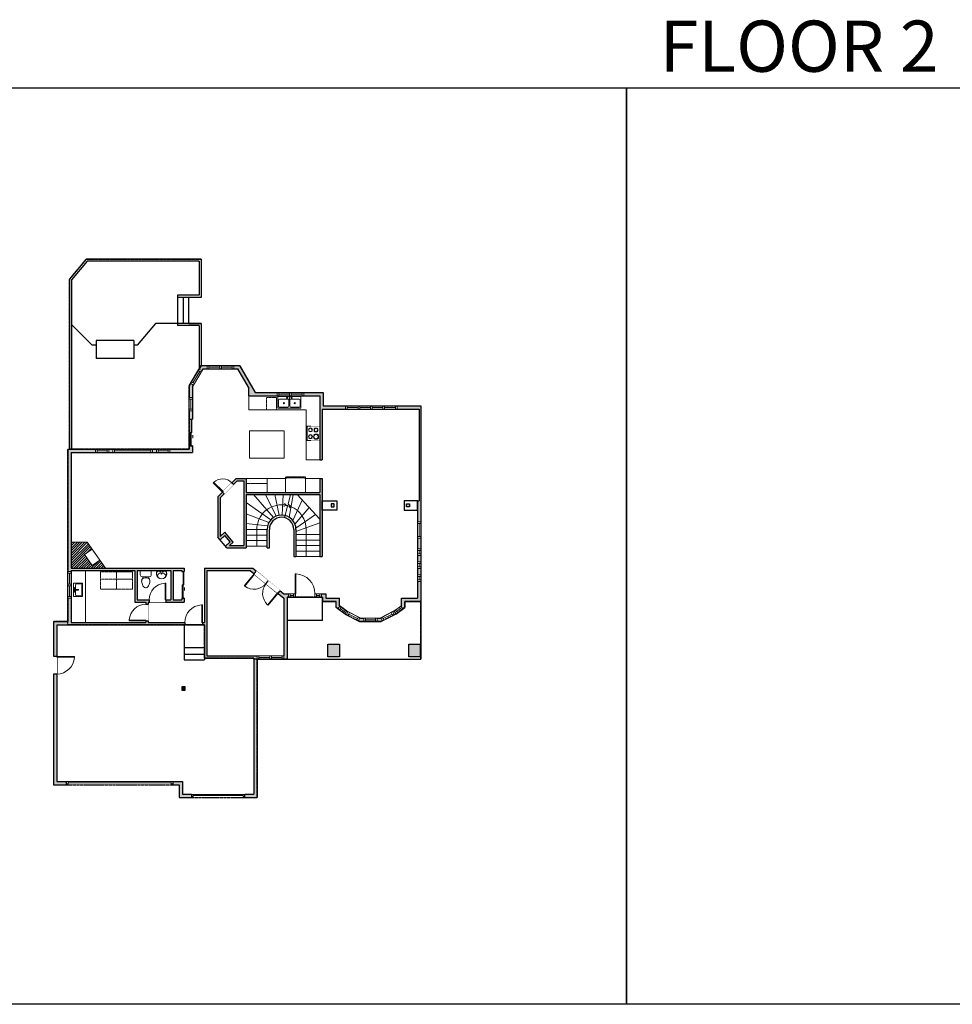
# Model space of a CAD drawing. Units: inches. Extents: x -1876 to 4124, y -3257 to -1480.
# Drawn here: x 1029 to 2712, y -3257 to -1480 of the extents above; entities that cross this region are included whole.
import ezdxf

# ---------------------------------------------------------------- set-up
doc = ezdxf.new("R2010")
doc.units = ezdxf.units.IN
doc.linetypes.add('Dash', pattern=[0.23622, 0.11811, -0.11811])
doc.linetypes.add('DASHED2', pattern=[0.375, 0.25, -0.125])
doc.layers.get('0').update_dxf_attribs({"color": 255})
doc.layers.get('Defpoints').update_dxf_attribs({"color": 6, "linetype": 'Dash'})
for name, color, linetype, lineweight in [('A-DOOR&WINDOWS', 4, 'Continuous', 9), ('A-OBJECT', 2, 'Continuous', 9), ('A-STAIRS', 1, 'Continuous', 15)]:
    doc.layers.add(name, color=color, linetype=linetype, lineweight=lineweight)
doc.layers.add('A-WALL', color=252, linetype='Continuous')
doc.styles.get("Standard").update_dxf_attribs({"font": 'arial.ttf'})

# ---------------------------------------------------------------- blocks, each defined once
blk = doc.blocks.new('*U157')
blk.add_wipeout([(0, 30), (0, -195), (1238, -195), (1238, 30)]).dxf.layer = 'A-DOOR&WINDOWS'
at = {"color": 0, "linetype": 'ByBlock', "lineweight": -2, "transparency": 33554687}
blk.add_lwpolyline([(51, 1237), (0, 1237), (0, 0), (51, 0)], close=True, dxfattribs=at)
blk.add_arc((0, 0), 1238, 0, 86.82115, dxfattribs=at)
at = {"layer": 'A-WALL', "transparency": 33554687}
for points in [[(0, 0), (0, -165)], [(1238, 0), (1238, -165)]]:
    blk.add_lwpolyline(points, dxfattribs=at)
blk = doc.blocks.new('blocks$0$Toilet-Domestic-2D - Toilet-Domestic-2D-1228486-SUBSTRUCTURE Copy 1')
at = {"layer": 'A-OBJECT', "color": 0, "linetype": 'ByBlock', "lineweight": -2}
for p, q in [((-186, 545), (-190, 495)), ((-190, 495), (-188, 469)), ((-188, 469), (-184, 444)), ((-172, 596), (-186, 545)), ((-154, 647), (-172, 596)), ((-130, 698), (-154, 647)), ((-95, 749), (-130, 698)), ((-70, 774), (-95, 749)), ((-48, 787), (-70, 774)), ((-13, 799), (-48, 787)), ((13, 799), (-13, 799)), ((48, 787), (13, 799)), ((70, 774), (48, 787)), ((95, 749), (70, 774)), ((130, 698), (95, 749)), ((154, 647), (130, 698)), ((172, 596), (154, 647)), ((186, 545), (172, 596)), ((184, 444), (188, 469)), ((190, 495), (186, 545)), ((188, 469), (190, 495)), ((-253, 0), (-253, 196)), ((-184, 444), (-177, 418)), ((-177, 418), (-163, 393)), ((-163, 393), (-132, 368)), ((-159, 291), (159, 291)), ((-132, 368), (-97, 355)), ((-123, 291), (-132, 368)), ((-97, 355), (-25, 342)), ((-25, 342), (25, 342)), ((25, 342), (97, 355)), ((97, 355), (132, 368)), ((123, 291), (132, 368)), ((132, 368), (163, 393)), ((163, 393), (177, 418)), ((177, 418), (184, 444)), ((253, 196), (253, 0))]:
    blk.add_line(p, q, dxfattribs=at)
blk.add_lwpolyline([(253, 0), (-253, 0)], dxfattribs=at)
for centre, start, end in [((-159, 196), 90, 180), ((159, 196), 0, 90)]:
    blk.add_arc(centre, 94.6, start, end, dxfattribs=at)
blk = doc.blocks.new('A$C178D0859')
for p, q in [((-0.239, 0), (0.239, 0)), ((-0.217, -0.03), (0.217, -0.03))]:
    blk.add_line(p, q)
at = {"linetype": 'DASHED2', "ltscale": 0.06}
for centre in [(-0.079, -0.072), (0.079, -0.072)]:
    blk.add_circle(centre, 0.02, dxfattribs=at)
for radius in [0.025, 0.015]:
    blk.add_circle((0, -0.182), radius)
for centre, radius, start, end in [((0, -0.182), 0.3, 142.7238, 37.2762), ((0, -0.182), 0.29, 173.7519, 224.0266), ((0, -0.241), 0.303, 135.7485, 162.5332), ((0, -0.182), 0.29, 315.9734, 6.2481), ((0, -0.241), 0.303, 17.4668, 44.2515)]:
    blk.add_arc(centre, radius, start, end)
blk.add_ellipse((0, -0.306), major_axis=(-0.236, 0), ratio=0.703116)
blk = doc.blocks.new('blocks$0$Sink Kitchen-Single - 30_ x 21_-1227116-SUBSTRUCTURE Copy 1')
at = {"layer": 'A-OBJECT', "color": 0, "linetype": 'ByBlock', "lineweight": -2}
for p, q in [((381, 0), (-381, 0)), ((-381, 0), (-381, -533)), ((381, -533), (381, 0)), ((-381, -533), (381, -533)), ((-343, -165), (-343, -445)), ((-13, -114), (-292, -114)), ((-292, -495), (292, -495)), ((-13, -57), (-13, -216)), ((13, -57), (13, -216)), ((292, -114), (13, -114)), ((343, -445), (343, -165))]:
    blk.add_line(p, q, dxfattribs=at)
for centre, radius, start, end in [((-292, -165), 50.8, 90, 180), ((-292, -445), 50.8, 180, 270), ((-102, -57), 25.4, 0, 180), ((-102, -57), 25.4, 180, 0), ((0, -269), 25.4, 0, 180), ((0, -269), 25.4, 180, 0), ((0, -57), 12.7, 0, 180), ((0, -216), 12.7, 180, 0), ((102, -57), 25.4, 0, 180), ((102, -57), 25.4, 180, 0), ((292, -165), 50.8, 0, 90), ((292, -445), 50.8, 270, 0)]:
    blk.add_arc(centre, radius, start, end, dxfattribs=at)
blk = doc.blocks.new('*U80')
at = {"layer": 'A-OBJECT', "linetype": 'Dash'}
for p, q in [((0, -13), (29.1, -13)), ((29.1, -13), (58.2, -13))]:
    blk.add_line(p, q, dxfattribs=at)
at = {"layer": 'A-OBJECT', "color": 0, "linetype": 'ByBlock', "lineweight": -2, "transparency": 33554687}
for points in [[(0, -31.3), (0, 0), (29.1, 0), (29.1, -31.3)], [(29.1, -31.3), (29.1, 0), (58.2, 0), (58.2, -31.3)]]:
    blk.add_lwpolyline(points, close=True, dxfattribs=at)
blk = doc.blocks.new('*U208')
blk.add_wipeout([(0, 30), (0, -277), (1156, -277), (1156, 30)]).dxf.layer = 'A-DOOR&WINDOWS'
at = {"color": 0, "linetype": 'ByBlock', "lineweight": -2, "transparency": 33554687}
blk.add_lwpolyline([(51, 1154), (0, 1154), (0, 0), (51, 0)], close=True, dxfattribs=at)
blk.add_arc((0, 0), 1156, 0, 86.82115, dxfattribs=at)
at = {"layer": 'A-WALL', "transparency": 33554687}
for points in [[(0, 0), (0, -247)], [(1156, 0), (1156, -247)]]:
    blk.add_lwpolyline(points, dxfattribs=at)
blk = doc.blocks.new('*U213')
at = {"color": 0, "linetype": 'ByBlock', "lineweight": -2}
blk.add_line((3.7, 0), (0, 0), dxfattribs=at)
at = {"color": 0, "linetype": 'ByBlock', "lineweight": -2, "transparency": 33554687}
blk.add_lwpolyline([(3.5, 2.7), (0, 0), (3.5, -2.7)], dxfattribs=at)
blk = doc.blocks.new('*U65')
at = {"color": 252}
blk.add_wipeout([(-5, 25.5), (1, 25.5), (1, 0), (-5, 0)], dxfattribs=at)
at = {"color": 4}
for points in [[(1, 22.5), (-1.3, 22.5), (-1.3, 22.5), (-2.7, 22.5), (-2.7, 22.5), (-5, 22.5), (-5, 25.5), (1, 25.5)], [(1, 3), (-1.3, 3), (-1.3, 3), (-2.7, 3), (-2.7, 3), (-5, 3), (-5, 0), (1, 0)]]:
    blk.add_lwpolyline(points, close=True, dxfattribs=at)
at = {"color": 9}
for points in [[(-5, 3), (-5, 22.5)], [(1, 3), (1, 22.5)]]:
    blk.add_lwpolyline(points, dxfattribs=at)
blk.add_lwpolyline([(-2, 3), (-2, 22.5), (-2, 22.5), (-2, 3)], close=True, dxfattribs=at)
blk = doc.blocks.new('blocks$0$Sink Kitchen-Double - 42_ x 21_-1225552-SUBSTRUCTURE Copy 1')
at = {"layer": 'A-OBJECT', "color": 0, "linetype": 'ByBlock', "lineweight": -2}
for p, q in [((533.4, 0), (-533.4, 0)), ((-533.4, 0), (-533.4, -533.4)), ((533.4, -533.4), (533.4, 0)), ((-495.3, -165.1), (-495.3, -444.5)), ((-69.85, -114.3), (-444.5, -114.3)), ((-19.05, -165.1), (-19.05, -444.5)), ((-12.7, -57.15), (-12.7, -254)), ((12.7, -57.15), (12.7, -254)), ((19.05, -165.1), (19.05, -444.5)), ((444.5, -114.3), (69.85, -114.3)), ((495.3, -444.5), (495.3, -165.1)), ((-533.4, -533.4), (533.4, -533.4)), ((-444.5, -495.3), (-69.85, -495.3)), ((69.85, -495.3), (444.5, -495.3))]:
    blk.add_line(p, q, dxfattribs=at)
for centre, radius, start, end in [((-444.5, -165.1), 50.8, 90, 180), ((-444.5, -444.5), 50.8, 180, 270), ((-247.65, -304.8), 25.4, 0, 180), ((-247.65, -304.8), 25.4, 180, 0), ((-101.6, -57.15), 25.4, 0, 180), ((-101.6, -57.15), 25.4, 180, 0), ((-69.85, -165.1), 50.8, 0, 90), ((-69.85, -444.5), 50.8, 270, 0), ((0, -57.15), 12.7, 0, 180), ((0, -254), 12.7, 180, 0), ((69.85, -165.1), 50.8, 90, 180), ((69.85, -444.5), 50.8, 180, 270), ((101.6, -57.15), 25.4, 0, 180), ((101.6, -57.15), 25.4, 180, 0), ((247.65, -304.8), 25.4, 0, 180), ((247.65, -304.8), 25.4, 180, 0), ((444.5, -165.1), 50.8, 0, 90), ((444.5, -444.5), 50.8, 270, 0)]:
    blk.add_arc(centre, radius, start, end, dxfattribs=at)
blk = doc.blocks.new('A$C65fb87c6')
at = {"layer": 'A-OBJECT', "color": 0, "linetype": 'ByBlock', "lineweight": -2, "transparency": 33554687}
for p, q in [((-36.2, -25.6), (-36.2, -27.6)), ((-34.8, -25.9), (-35.5, -27.7)), ((-1.4, -25.9), (-0.8, -27.7)), ((0, -25.6), (0, -27.6))]:
    blk.add_line(p, q, dxfattribs=at)
blk.add_lwpolyline([(0, -26.4), (0, 0), (-36.2, 0), (-36.2, -26.4)], close=True, dxfattribs=at)
for points in [[(-36.2, -27.1), (-36.2, -28.1, 0.414214), (-36, -28.3), (-18.5, -28.3, 0.414214), (-18.3, -28.1), (-18.3, -27.1, 0.414214), (-18.5, -26.9), (-35.1, -26.9)], [(0, -27.1), (0, -28.1, -0.414214), (-0.2, -28.3), (-17.7, -28.3, -0.414214), (-17.9, -28.1), (-17.9, -27.1, -0.414214), (-17.7, -26.9), (-1.1, -26.9)]]:
    blk.add_lwpolyline(points, format="xyb", dxfattribs=at)
for centre, radius in [((-35.5, -25.6), 0.748), ((-35.8, -27.6), 0.394), ((-35.8, -27.6), 0.118), ((-35.5, -25.6), 0.118), ((-0.7, -25.6), 0.748), ((-0.7, -25.6), 0.118), ((-0.4, -27.6), 0.394), ((-0.4, -27.6), 0.118)]:
    blk.add_circle(centre, radius, dxfattribs=at)
blk = doc.blocks.new('*U223')
blk.add_wipeout([(0, 30), (0, -278), (1486, -278), (1486, 30)]).dxf.layer = 'A-DOOR&WINDOWS'
at = {"color": 0, "linetype": 'ByBlock', "lineweight": -2, "transparency": 33554687}
blk.add_lwpolyline([(51, 1485), (0, 1485), (0, 0), (51, 0)], close=True, dxfattribs=at)
blk.add_arc((0, 0), 1486, 0, 86.82115, dxfattribs=at)
at = {"layer": 'A-WALL', "transparency": 33554687}
for points in [[(0, 0), (0, -248)], [(1486, 0), (1486, -248)]]:
    blk.add_lwpolyline(points, dxfattribs=at)
blk = doc.blocks.new('*U224')
at = {"color": 252}
blk.add_wipeout([(-5, 12), (1, 12), (1, 0), (-5, 0)], dxfattribs=at)
at = {"color": 4}
for points in [[(1, 9), (-1.3, 9), (-1.3, 9), (-2.7, 9), (-2.7, 9), (-5, 9), (-5, 12), (1, 12)], [(1, 3), (-1.3, 3), (-1.3, 3), (-2.7, 3), (-2.7, 3), (-5, 3), (-5, 0), (1, 0)]]:
    blk.add_lwpolyline(points, close=True, dxfattribs=at)
at = {"color": 9}
for points in [[(-5, 3), (-5, 9)], [(1, 3), (1, 9)]]:
    blk.add_lwpolyline(points, dxfattribs=at)
blk.add_lwpolyline([(-2, 3), (-2, 9), (-2, 9), (-2, 3)], close=True, dxfattribs=at)
blk = doc.blocks.new('*U54')
at = {"color": 252}
blk.add_wipeout([(-5, 24), (1, 24), (1, 0), (-5, 0)], dxfattribs=at)
at = {"color": 4}
for points in [[(1, 21), (-1.3, 21), (-1.3, 21), (-2.7, 21), (-2.7, 21), (-5, 21), (-5, 24), (1, 24)], [(1, 3), (-1.3, 3), (-1.3, 3), (-2.7, 3), (-2.7, 3), (-5, 3), (-5, 0), (1, 0)]]:
    blk.add_lwpolyline(points, close=True, dxfattribs=at)
at = {"color": 9}
for points in [[(-5, 3), (-5, 21)], [(1, 3), (1, 21)]]:
    blk.add_lwpolyline(points, dxfattribs=at)
blk.add_lwpolyline([(-2, 3), (-2, 21), (-2, 21), (-2, 3)], close=True, dxfattribs=at)
blk = doc.blocks.new('*U53')
at = {"color": 252}
blk.add_wipeout([(-5, 30), (1, 30), (1, 0), (-5, 0)], dxfattribs=at)
at = {"color": 4}
for points in [[(1, 27), (-1.3, 27), (-1.3, 27), (-2.7, 27), (-2.7, 27), (-5, 27), (-5, 30), (1, 30)], [(1, 3), (-1.3, 3), (-1.3, 3), (-2.7, 3), (-2.7, 3), (-5, 3), (-5, 0), (1, 0)]]:
    blk.add_lwpolyline(points, close=True, dxfattribs=at)
at = {"color": 9}
for points in [[(-5, 3), (-5, 27)], [(1, 3), (1, 27)]]:
    blk.add_lwpolyline(points, dxfattribs=at)
blk.add_lwpolyline([(-2, 3), (-2, 27), (-2, 27), (-2, 3)], close=True, dxfattribs=at)
blk = doc.blocks.new('*U228')
at = {"layer": 'A-OBJECT', "color": 0, "linetype": 'ByBlock', "lineweight": -2}
for p, q in [((363, 54), (-295, 54)), ((-295, 54), (-295, -581)), ((363, 54), (363, -581)), ((-295, -524), (363, -524)), ((-295, -581), (363, -581))]:
    blk.add_line(p, q, dxfattribs=at)
at = {"layer": 'A-OBJECT', "color": 252, "linetype": 'Continuous', "lineweight": -2}
for p, q in [((-188, -55), (-228, -15)), ((-188, -186), (-228, -227)), ((-171, -327), (-202, -297)), ((-171, -426), (-202, -456)), ((-73, -327), (-43, -297)), ((-73, -426), (-43, -456)), ((-56, -55), (-16, -15)), ((-56, -186), (-16, -227)), ((135, -71), (105, -41)), ((135, -170), (105, -200)), ((141, -327), (111, -297)), ((141, -426), (111, -456)), ((234, -71), (264, -41)), ((234, -170), (264, -200)), ((239, -327), (269, -297)), ((239, -426), (269, -456))]:
    blk.add_line(p, q, dxfattribs=at)
at = {"layer": 'A-OBJECT', "color": 0, "linetype": 'Continuous', "lineweight": -2}
for p, q in [((-122, -121), (-122, -121)), ((-122, -377), (-122, -377)), ((184, -121), (184, -121)), ((190, -377), (190, -377))]:
    blk.add_line(p, q, dxfattribs=at)
for centre, radius in [((-122, -121), 118), ((-122, -377), 88.2), ((184, -121), 88.2), ((190, -377), 88.2), ((136, -553), 22.7), ((193, -553), 22.7), ((249, -553), 22.7), ((306, -553), 22.7)]:
    blk.add_circle(centre, radius, dxfattribs=at)
at = {"layer": 'A-OBJECT', "color": 250, "linetype": 'Continuous', "lineweight": -2}
for centre, radius in [((-122, -121), 104), ((-122, -377), 77.7), ((184, -121), 77.7), ((190, -377), 77.7)]:
    blk.add_circle(centre, radius, dxfattribs=at)
blk = doc.blocks.new('*U159')
blk.add_wipeout([(0, 30), (0, -195), (991, -195), (991, 30)]).dxf.layer = 'A-DOOR&WINDOWS'
at = {"color": 0, "linetype": 'ByBlock', "lineweight": -2, "transparency": 33554687}
blk.add_lwpolyline([(51, 989), (0, 989), (0, 0), (51, 0)], close=True, dxfattribs=at)
blk.add_arc((0, 0), 991, 0, 86.82115, dxfattribs=at)
at = {"layer": 'A-WALL', "transparency": 33554687}
for points in [[(0, 0), (0, -165)], [(991, 0), (991, -165)]]:
    blk.add_lwpolyline(points, dxfattribs=at)
blk = doc.blocks.new('*U229')
at = {"color": 252}
blk.add_wipeout([(-5, 72), (1, 72), (1, 0), (-5, 0)], dxfattribs=at)
at = {"color": 4}
for points in [[(1, 69), (-1.3, 69), (-1.3, 69), (-2.7, 69), (-2.7, 69), (-5, 69), (-5, 72), (1, 72)], [(1, 3), (-1.3, 3), (-1.3, 3), (-2.7, 3), (-2.7, 3), (-5, 3), (-5, 0), (1, 0)]]:
    blk.add_lwpolyline(points, close=True, dxfattribs=at)
at = {"color": 9}
for points in [[(-5, 3), (-5, 69)], [(1, 3), (1, 69)]]:
    blk.add_lwpolyline(points, dxfattribs=at)
blk.add_lwpolyline([(-2, 3), (-2, 69), (-2, 69), (-2, 3)], close=True, dxfattribs=at)
blk = doc.blocks.new('*U161')
blk.add_wipeout([(0, 30), (0, -195), (1321, -195), (1321, 30)]).dxf.layer = 'A-DOOR&WINDOWS'
at = {"color": 0, "linetype": 'ByBlock', "lineweight": -2, "transparency": 33554687}
blk.add_lwpolyline([(51, 1319), (0, 1319), (0, 0), (51, 0)], close=True, dxfattribs=at)
blk.add_arc((0, 0), 1321, 0, 86.82115, dxfattribs=at)
at = {"layer": 'A-WALL', "transparency": 33554687}
for points in [[(0, 0), (0, -165)], [(1321, 0), (1321, -165)]]:
    blk.add_lwpolyline(points, dxfattribs=at)
blk = doc.blocks.new('*U84')
at = {"layer": 'A-DOOR&WINDOWS', "transparency": 33554687}
blk.add_hatch(color=9, dxfattribs=at).paths.add_polyline_path([(14, 12.2), (14, 13.2), (11, 12.7)], flags=0)
at = {"layer": 'A-DOOR&WINDOWS', "color": 9, "transparency": 33554687}
for p, q in [((14, 13.2), (11, 12.7)), ((23, 12.7), (11, 12.7)), ((11, 12.7), (14, 12.2)), ((14, 12.2), (14, 13.2))]:
    blk.add_line(p, q, dxfattribs=at)
at = {"layer": 'A-DOOR&WINDOWS', "color": 0, "linetype": 'ByBlock', "lineweight": -2, "transparency": 33554687}
for points in [[(-53.3, 9.9), (-53.3, 6.6), (0, 6.6), (0, 9.9)], [(0, 6.6), (0, 3.2), (53.3, 3.2), (53.3, 6.6)]]:
    blk.add_lwpolyline(points, close=True, dxfattribs=at)
at = {"layer": 'A-WALL', "transparency": 33554687}
for points in [[(-53.3, 2.1), (-53.3, 11)], [(53.3, 2.1), (53.3, 11)]]:
    blk.add_lwpolyline(points, dxfattribs=at)
blk = doc.blocks.new('*U230')
blk.add_wipeout([(0, 30), (0, -278), (1321, -278), (1321, 30)]).dxf.layer = 'A-DOOR&WINDOWS'
at = {"color": 0, "linetype": 'ByBlock', "lineweight": -2, "transparency": 33554687}
blk.add_lwpolyline([(51, 1319), (0, 1319), (0, 0), (51, 0)], close=True, dxfattribs=at)
blk.add_arc((0, 0), 1321, 0, 86.82115, dxfattribs=at)
at = {"layer": 'A-WALL', "transparency": 33554687}
for points in [[(0, 0), (0, -248)], [(1321, 0), (1321, -248)]]:
    blk.add_lwpolyline(points, dxfattribs=at)
blk = doc.blocks.new('*U74')
at = {"layer": 'A-DOOR&WINDOWS', "color": 0, "linetype": 'ByBlock', "lineweight": -2, "transparency": 33554687}
for points in [[(3, 0), (0, 0), (0, 4), (3, 4)], [(93, 2), (93, 0), (3, 0), (3, 2)], [(96, 0), (93, 0), (93, 4), (96, 4)]]:
    blk.add_lwpolyline(points, close=True, dxfattribs=at)
at = {"layer": 'A-WALL', "color": 0, "linetype": 'ByBlock', "lineweight": -2, "transparency": 33554687}
blk.add_line((0, 4), (0, 0), dxfattribs=at)
blk = doc.blocks.new('*U73')
at = {"layer": 'A-DOOR&WINDOWS', "color": 0, "linetype": 'ByBlock', "lineweight": -2, "transparency": 33554687}
for points in [[(3, 0), (0, 0), (0, 4), (3, 4)], [(189, 2), (189, 0), (3, 0), (3, 2)], [(192, 0), (189, 0), (189, 4), (192, 4)]]:
    blk.add_lwpolyline(points, close=True, dxfattribs=at)
at = {"layer": 'A-WALL', "color": 0, "linetype": 'ByBlock', "lineweight": -2, "transparency": 33554687}
blk.add_line((0, 4), (0, 0), dxfattribs=at)
blk = doc.blocks.new('*U238')
at = {"color": 252}
blk.add_wipeout([(-5, 15), (1, 15), (1, 0), (-5, 0)], dxfattribs=at)
at = {"color": 4}
for points in [[(1, 12), (-1.3, 12), (-1.3, 12), (-2.7, 12), (-2.7, 12), (-5, 12), (-5, 15), (1, 15)], [(1, 3), (-1.3, 3), (-1.3, 3), (-2.7, 3), (-2.7, 3), (-5, 3), (-5, 0), (1, 0)]]:
    blk.add_lwpolyline(points, close=True, dxfattribs=at)
at = {"color": 9}
for points in [[(-5, 3), (-5, 12)], [(1, 3), (1, 12)]]:
    blk.add_lwpolyline(points, dxfattribs=at)
blk.add_lwpolyline([(-2, 3), (-2, 12), (-2, 12), (-2, 3)], close=True, dxfattribs=at)

msp = doc.modelspace()

# ---------------------------------------------------------------- hatches: boundary and pattern name
at = {"layer": 'A-OBJECT'}
h = msp.add_hatch(dxfattribs=at)
h.set_pattern_fill('ANSI31', color=256)
h.paths.add_polyline_path([(1151.2, -2423), (1121.9, -2423), (1121.9, -2470), (1184.1, -2470), (1173.7, -2455.1), (1159.8, -2464.9), (1146, -2445.2), (1159.9, -2435.5)])
at = {"layer": 'A-WALL'}
h = msp.add_hatch(color=256, dxfattribs=at)
h.dxf.hatch_style = 1
h.paths.add_polyline_path([(1752.9, -2177), (1576.9, -2177), (1576.9, -2153), (1454.5, -2153), (1426.2, -2104), (1356.9, -2104), (1334.9, -2141), (1334.9, -2201.1), (1340.9, -2201.1), (1340.9, -2142.6), (1360.3, -2110), (1422.7, -2110), (1441.9, -2143.2), (1441.9, -2159), (1570.9, -2159), (1570.9, -2274.2), (1574.9, -2274.2), (1574.9, -2183), (1749.9, -2183), (1749.9, -2348), (1746.9, -2348), (1746.9, -2365.4), (1746.9, -2524), (1718, -2524), (1718, -2537.6), (1704.6, -2547.5), (1680, -2560), (1644, -2560), (1619.4, -2547.5), (1606, -2537.6), (1606, -2524), (1581.7, -2524), (1581.7, -2516), (1505.9, -2516), (1449.6, -2470), (1362.9, -2470), (1362.9, -2568), (1260.9, -2568), (1260.9, -2531), (1325.9, -2531), (1325.9, -2524), (1321.9, -2524), (1321.9, -2527), (1305.9, -2527), (1305.9, -2474), (1321.9, -2474), (1321.9, -2476), (1325.9, -2476), (1325.9, -2470), (1121.9, -2470), (1121.9, -2261), (1340.9, -2261), (1340.9, -2249.1), (1334.9, -2249.1), (1334.9, -2255), (1115.9, -2255), (1115.9, -2566), (1089.9, -2566), (1089.9, -2861), (1113.4, -2861), (1113.4, -2855), (1095.9, -2855), (1095.9, -2572), (1362.9, -2572), (1362.9, -2632), (1451.9, -2632), (1451.9, -2878), (1435.4, -2878), (1435.4, -2884), (1457.9, -2884), (1457.9, -2634), (1511.9, -2634), (1511.9, -2522), (1575.7, -2522), (1575.7, -2530), (1600, -2530), (1600, -2540.6), (1616.3, -2552.6), (1642.6, -2566), (1681.4, -2566), (1707.7, -2552.6), (1724, -2540.6), (1724, -2530), (1752.9, -2530)])
h.paths.add_polyline_path([(1505.9, -2523.7), (1505.9, -2628), (1366.9, -2628), (1366.9, -2474), (1445, -2474)], flags=16)
h.paths.add_polyline_path([(1301.9, -2474), (1301.9, -2527), (1240.9, -2527), (1240.9, -2474)], flags=16)
h.paths.add_polyline_path([(1236.9, -2474), (1236.9, -2531), (1256.9, -2531), (1256.9, -2568), (1121.9, -2568), (1121.9, -2474)], flags=16)
h.paths.add_polyline_path([(1732.8, -2353.8), (1727.1, -2353.8), (1727.1, -2358.9), (1732.8, -2358.9)], flags=17)
h.paths.add_polyline_path([(1596.9, -2353.8), (1591.2, -2353.8), (1591.2, -2358.9), (1596.9, -2358.9)], flags=17)
h = msp.add_hatch(color=256, dxfattribs=at)
h.dxf.hatch_style = 1
h.paths.add_polyline_path([(1574.9, -2308), (1570.9, -2308), (1570.9, -2333), (1437.9, -2333), (1437.9, -2308), (1419.9, -2308), (1412.2, -2315.6), (1415.1, -2318.5), (1421.5, -2312), (1433.9, -2312), (1433.9, -2429), (1407.6, -2429), (1414.4, -2422.7), (1399.5, -2404.9), (1390.9, -2412.9), (1390.9, -2342.7), (1398.1, -2335.4), (1395.3, -2332.6), (1386.9, -2341), (1386.9, -2414), (1390.7, -2418.5), (1399.1, -2410.7), (1408.9, -2422.4), (1400.4, -2430.1), (1402.8, -2433), (1437.9, -2433), (1437.9, -2337), (1570.9, -2337), (1570.9, -2449), (1574.9, -2449)])
h = msp.add_hatch(color=256, dxfattribs=at)
h.dxf.hatch_style = 1
h.paths.add_polyline_path([(1606.1, -2607), (1585.1, -2607), (1585.1, -2630), (1606.1, -2630)])
h.paths.add_polyline_path([(1752.1, -2607), (1731.1, -2607), (1731.1, -2630), (1752.1, -2630)])
h = msp.add_hatch(color=256, dxfattribs=at)
h.dxf.hatch_style = 1
h.paths.add_polyline_path([(1328, -2684), (1322, -2684), (1322, -2690), (1328, -2690)])
h = msp.add_hatch(color=256, dxfattribs=at)
h.dxf.hatch_style = 1
h.paths.add_polyline_path([(1339.4, -2878), (1322.9, -2878), (1322.9, -2855), (1305.4, -2855), (1305.4, -2861), (1316.9, -2861), (1316.9, -2884), (1339.4, -2884)])

# ---------------------------------------------------------------- linework, layer by layer
at = {"layer": 'A-OBJECT'}
for p, q in [((1442.9, -2159), (1442.9, -2184)), ((1442.9, -2184), (1545.9, -2184)), ((1545.9, -2184), (1545.9, -2274)), ((1443.7, -2222), (1506.7, -2222)), ((1443.7, -2222), (1443.7, -2271)), ((1506.7, -2222), (1506.7, -2271)), ((1443.7, -2271), (1506.7, -2271)), ((1545.9, -2274), (1574.9, -2274)), ((1437.9, -2308), (1509.8, -2308)), ((1475.5, -2308), (1475.5, -2333)), ((1543.8, -2308), (1574.9, -2308)), ((1529.7, -2337), (1570.9, -2381.3)), ((1121.9, -2423), (1151.2, -2423)), ((1151.2, -2423), (1184.1, -2470)), ((1147.9, -2474), (1147.9, -2568))]:
    msp.add_line(p, q, dxfattribs=at)
at = {"layer": 'A-OBJECT', "linetype": 'Dash'}
msp.add_line((1437.9, -2316.8), (1475.5, -2316.8), dxfattribs=at)
at = {"layer": 'A-OBJECT'}
msp.add_lwpolyline([(1146, -2445.2), (1159.8, -2464.9), (1173.7, -2455.1), (1159.9, -2435.5)], close=True, dxfattribs=at)
at = {"layer": 'A-STAIRS'}
for p, q in [((1487, -2378.6), (1451, -2336.6)), ((1492, -2375.9), (1472.9, -2337)), ((1497.4, -2374.4), (1489.6, -2337)), ((1502.9, -2374), (1504.6, -2337)), ((1515.3, -2377.9), (1522.5, -2337.2)), ((1482.6, -2382.4), (1437.9, -2351.1)), ((1521.9, -2383.7), (1539, -2347)), ((1525.9, -2390.6), (1551.3, -2360.3)), ((1479, -2387.3), (1437.9, -2371.9)), ((1527.6, -2397.4), (1562.9, -2372.7)), ((1476.6, -2393.2), (1437.9, -2389)), ((1527.7, -2403.4), (1570.9, -2387.7)), ((1437.9, -2400), (1475.7, -2400)), ((1437.9, -2410), (1475.7, -2410)), ((1457.1, -2430), (1457.1, -2400)), ((1527.7, -2409), (1570.9, -2409)), ((1546.3, -2400), (1546.3, -2449)), ((1437.9, -2420), (1475.7, -2420)), ((1437.9, -2430), (1475.7, -2430)), ((1527.7, -2419), (1570.9, -2419)), ((1527.7, -2429), (1570.9, -2429)), ((1527.7, -2439), (1570.9, -2439)), ((1527.7, -2449), (1570.9, -2449))]:
    msp.add_line(p, q, dxfattribs=at)
msp.add_lwpolyline([(1507.1, -2378.7), (1512.5, -2358), (1510.5, -2356.5), (1516, -2355.8), (1513.5, -2354.1), (1518, -2337)], dxfattribs=at)
for start, end in [(84.1875, 180), (359.9908, 68.4401)]:
    msp.add_arc((1501.7, -2400), 44.6, start, end, dxfattribs=at)
at = {"layer": 'A-WALL'}
for p, q in [((1149.1, -1912), (1118.9, -1948)), ((1151, -1916), (1122.9, -1949.5)), ((1356.9, -1912), (1149.1, -1912)), ((1352.9, -1916), (1151, -1916)), ((1352.9, -1916), (1352.9, -1977)), ((1356.9, -1912), (1356.9, -1981)), ((1118.9, -1948), (1118.9, -2255)), ((1122.9, -1949.5), (1122.9, -2255)), ((1352.9, -1977), (1313.9, -1977)), ((1313.9, -1977), (1313.9, -1981)), ((1356.9, -1981), (1313.9, -1981)), ((1313.9, -1981), (1313.9, -2028)), ((1323.9, -1981), (1323.9, -2028)), ((1333.9, -1981), (1333.9, -2028)), ((1122.9, -2030), (1160, -2067.1)), ((1274.1, -2028), (1241.3, -2067.1)), ((1313.9, -2028), (1274.1, -2028)), ((1356.9, -2028), (1313.9, -2028)), ((1313.9, -2028), (1313.9, -2032)), ((1352.9, -2032), (1313.9, -2032)), ((1352.9, -2032), (1352.9, -2109.8)), ((1356.9, -2028), (1356.9, -2104)), ((1166.9, -2059.1), (1166.9, -2091.1)), ((1234.9, -2059.1), (1166.9, -2059.1)), ((1234.9, -2059.1), (1234.9, -2091.1)), ((1166.9, -2067.1), (1160, -2067.1)), ((1241.3, -2067.1), (1234.9, -2067.1)), ((1234.9, -2091.1), (1166.9, -2091.1)), ((1334.9, -2141), (1356.9, -2104)), ((1356.9, -2104), (1426.2, -2104)), ((1360.3, -2110), (1422.7, -2110)), ((1441.9, -2143.2), (1422.7, -2110)), ((1454.5, -2153), (1426.2, -2104)), ((1334.9, -2141), (1334.9, -2201.1)), ((1340.9, -2142.6), (1340.9, -2201.1)), ((1441.9, -2143.2), (1441.9, -2159)), ((1441.9, -2159), (1570.9, -2159)), ((1454.5, -2153), (1576.9, -2153)), ((1570.9, -2159), (1570.9, -2274.2)), ((1576.9, -2153), (1576.9, -2177)), ((1574.9, -2183), (1749.9, -2183)), ((1574.9, -2183), (1574.9, -2274.2)), ((1576.9, -2177), (1752.9, -2177)), ((1749.9, -2183), (1749.9, -2348)), ((1752.9, -2177), (1752.9, -2530)), ((1115.9, -2255), (1334.9, -2255)), ((1115.9, -2255), (1115.9, -2566)), ((1334.9, -2249.1), (1334.9, -2255)), ((1340.9, -2249.1), (1340.9, -2261)), ((1121.9, -2261), (1121.9, -2470)), ((1121.9, -2261), (1340.9, -2261)), ((1570.9, -2274.2), (1574.9, -2274.2)), ((1386.9, -2341), (1419.9, -2308)), ((1419.9, -2308), (1437.9, -2308)), ((1437.9, -2308), (1437.9, -2333)), ((1570.9, -2308), (1570.9, -2333)), ((1570.9, -2308), (1574.9, -2308)), ((1574.9, -2308), (1574.9, -2449)), ((1390.9, -2342.7), (1421.5, -2312)), ((1421.5, -2312), (1433.9, -2312)), ((1433.9, -2312), (1433.9, -2429)), ((1386.9, -2341), (1386.9, -2414)), ((1390.9, -2342.7), (1390.9, -2412.9)), ((1437.9, -2333), (1570.9, -2333)), ((1437.9, -2337), (1570.9, -2337)), ((1437.9, -2337), (1437.9, -2433)), ((1570.9, -2337), (1570.9, -2449)), ((1746.9, -2348), (1746.9, -2524)), ((1746.9, -2348), (1749.9, -2348)), ((1402.8, -2433), (1386.9, -2414)), ((1399.1, -2410.7), (1390.7, -2418.5)), ((1399.5, -2404.9), (1390.9, -2412.9)), ((1391, -2412.7), (1390.9, -2412.5)), ((1408.9, -2422.4), (1399.1, -2410.7)), ((1414.4, -2422.7), (1399.5, -2404.9)), ((1475.7, -2433), (1475.7, -2400)), ((1479.7, -2433), (1479.7, -2400)), ((1523.7, -2400), (1523.7, -2449)), ((1527.7, -2400), (1527.7, -2449)), ((1408.9, -2422.4), (1400.4, -2430.1)), ((1402.8, -2433), (1437.9, -2433)), ((1414.4, -2422.7), (1407.6, -2429)), ((1407.6, -2429), (1433.9, -2429)), ((1475.7, -2433), (1479.7, -2433)), ((1523.7, -2449), (1527.7, -2449)), ((1570.9, -2449), (1574.9, -2449)), ((1121.9, -2470), (1325.9, -2470)), ((1325.9, -2470), (1325.9, -2476)), ((1362.9, -2470), (1362.9, -2568)), ((1362.9, -2470), (1449.6, -2470)), ((1449.6, -2470), (1505.9, -2516)), ((1121.9, -2474), (1236.9, -2474)), ((1121.9, -2474), (1121.9, -2568)), ((1236.9, -2474), (1236.9, -2531)), ((1240.9, -2474), (1240.9, -2527)), ((1240.9, -2474), (1301.9, -2474)), ((1301.9, -2474), (1301.9, -2527)), ((1305.9, -2474), (1305.9, -2527)), ((1305.9, -2474), (1321.9, -2474)), ((1321.9, -2474), (1321.9, -2476)), ((1321.9, -2476), (1325.9, -2476)), ((1366.9, -2474), (1366.9, -2628)), ((1366.9, -2474), (1445, -2474)), ((1445, -2474), (1505.9, -2523.7)), ((1505.9, -2516), (1581.7, -2516)), ((1511.9, -2522), (1575.7, -2522)), ((1511.9, -2522), (1511.9, -2634)), ((1575.7, -2522), (1575.7, -2530)), ((1581.7, -2516), (1581.7, -2524)), ((1236.9, -2531), (1256.9, -2531)), ((1240.9, -2527), (1301.9, -2527)), ((1260.9, -2531), (1325.9, -2531)), ((1305.9, -2527), (1321.9, -2527)), ((1325.9, -2524), (1321.9, -2524)), ((1321.9, -2524), (1321.9, -2527)), ((1325.9, -2524), (1325.9, -2531)), ((1505.9, -2523.7), (1505.9, -2628)), ((1600, -2540.6), (1600, -2530)), ((1616.3, -2552.6), (1600, -2540.6)), ((1606, -2537.6), (1606, -2524)), ((1619.4, -2547.5), (1606, -2537.6)), ((1704.6, -2547.5), (1718, -2537.6)), ((1707.7, -2552.6), (1724, -2540.6)), ((1718, -2524), (1746.9, -2524)), ((1718, -2537.6), (1718, -2524)), ((1724, -2530), (1752.9, -2530)), ((1724, -2540.6), (1724, -2530)), ((1752.9, -2530), (1752.9, -2634)), ((1616.3, -2552.6), (1642.6, -2566)), ((1619.4, -2547.5), (1644, -2560)), ((1089.9, -2566), (1089.9, -2861)), ((1089.9, -2566), (1115.9, -2566)), ((1095.9, -2572), (1095.9, -2855)), ((1095.9, -2572), (1362.9, -2572)), ((1121.9, -2568), (1256.9, -2568)), ((1260.9, -2568), (1362.9, -2568)), ((1325.9, -2572), (1325.9, -2635)), ((1362.9, -2572), (1362.9, -2632)), ((1575.7, -2564.5), (1511.9, -2564.5)), ((1642.6, -2566), (1681.4, -2566)), ((1644, -2560), (1680, -2560)), ((1325.9, -2613), (1362.9, -2613)), ((1325.9, -2625), (1362.9, -2625)), ((1366.9, -2628), (1505.9, -2628)), ((1325.9, -2635), (1362.9, -2635)), ((1362.9, -2632), (1451.9, -2632)), ((1362.9, -2632), (1362.9, -2635)), ((1451.9, -2632), (1451.9, -2878)), ((1457.9, -2634), (1511.9, -2634)), ((1457.9, -2634), (1457.9, -2884)), ((1511.9, -2634), (1752.9, -2634)), ((1089.9, -2861), (1113.4, -2861)), ((1095.9, -2855), (1113.4, -2855)), ((1113.4, -2861), (1113.4, -2855)), ((1305.4, -2855), (1305.4, -2861)), ((1305.4, -2855), (1322.9, -2855)), ((1305.4, -2861), (1316.9, -2861)), ((1316.9, -2861), (1316.9, -2884)), ((1322.9, -2855), (1322.9, -2878)), ((1322.9, -2878), (1339.4, -2878)), ((1339.4, -2878), (1339.4, -2884)), ((1435.4, -2884), (1435.4, -2877.5)), ((1435.4, -2878), (1451.9, -2878)), ((1316.9, -2884), (1339.4, -2884)), ((1435.4, -2884), (1457.9, -2884))]:
    msp.add_line(p, q, dxfattribs=at)
for points in [[(1334.9, -2201.1), (1340.9, -2201.1)], [(1340.9, -2249.1), (1334.9, -2249.1)], [(1322, -2684), (1322, -2690), (1328, -2690), (1328, -2684), (1322, -2684)]]:
    msp.add_lwpolyline(points, dxfattribs=at)
for points in [[(1574.9, -2348), (1601.2, -2348), (1601.2, -2365.4), (1574.9, -2365.4)], [(1596.9, -2353.8), (1591.2, -2353.8), (1591.2, -2358.9), (1596.9, -2358.9)], [(1746.9, -2348), (1722.8, -2348), (1722.8, -2365.4), (1746.9, -2365.4)], [(1727.1, -2353.8), (1732.8, -2353.8), (1732.8, -2358.9), (1727.1, -2358.9)], [(1585.1, -2607), (1606.1, -2607), (1606.1, -2630), (1585.1, -2630)], [(1731.1, -2607), (1752.1, -2607), (1752.1, -2630), (1731.1, -2630)]]:
    msp.add_lwpolyline(points, close=True, dxfattribs=at)
for radius in [26, 22]:
    msp.add_arc((1501.7, -2400), radius, 0, 180, dxfattribs=at)
at = {"layer": 'Defpoints', "color": 255, "linetype": 'Continuous', "elevation": 0}
for points in [[(124, -1602.6), (2124, -1602.6), (2124, -3257), (124, -3257)], [(2124, -1602.6), (4124, -1602.6), (4124, -3257), (2124, -3257)]]:
    msp.add_lwpolyline(points, close=True, dxfattribs=at)
at = {"layer": 'Defpoints'}
msp.add_lwpolyline([(1115.9, -2566), (1089.9, -2566), (1089.9, -2861), (1316.9, -2861), (1316.9, -2884), (1457.9, -2884), (1457.9, -2634), (1451.9, -2634), (1451.9, -2632), (1362.9, -2632), (1362.9, -2572), (1115.9, -2572), (1115.9, -2567)], dxfattribs=at)

# ---------------------------------------------------------------- block references
at = {"layer": 'A-DOOR&WINDOWS', "transparency": 33554687, "xscale": 0.4506616870520158, "yscale": 0.4506616870520158, "zscale": 0.4506616870520158, "rotation": 270}
for p in [(1335.6, -2225.1), (1320.9, -2500)]:
    msp.add_blockref('*U84', p, dxfattribs=at)
at = {"layer": 'A-DOOR&WINDOWS', "transparency": 33554687, "xscale": -1, "rotation": 180}
for name, p in [('*U73', (1113.4, -2855)), ('*U74', (1339.4, -2878.1))]:
    msp.add_blockref(name, p, dxfattribs=at)
at = {"layer": 'A-OBJECT', "linetype": 'Dash', "xscale": -0.03935794656299858, "yscale": 0.03935794656299858, "zscale": 0.03935794656299858, "rotation": 270}
msp.add_blockref('*U228', (1568.7, -2227.7), dxfattribs=at)
at = {"layer": 'A-OBJECT', "linetype": 'Dash', "rotation": 180.0000011157077}
msp.add_blockref('A$C65fb87c6', (1508.7, -2333), dxfattribs=at)
at = {"layer": 'A-OBJECT', "linetype": 'Dash'}
msp.add_blockref('*U80', (1174.7, -2476.7), dxfattribs=at)
at = {"layer": 'A-OBJECT', "transparency": 33554687, "xscale": 0.03104341588661617, "yscale": 0.03104341588661617, "zscale": 0.03104341588661617, "rotation": 90}
msp.add_blockref('blocks$0$Sink Kitchen-Single - 30_ x 21_-1227116-SUBSTRUCTURE Copy 1', (1126.2, -2508.9), dxfattribs=at)
at = {"layer": 'A-STAIRS', "xscale": -1, "rotation": 351.6783424823595}
msp.add_blockref('*U213', (1509.9, -2356.2), dxfattribs=at)
at = {"layer": 'A-STAIRS', "rotation": 340.6896740465945}
msp.add_blockref('*U213', (1514.6, -2357.3), dxfattribs=at)

# ---------------------------------------------------------------- texts
at = {"layer": 'Defpoints', "linetype": 'Continuous', "insert": (2124, -1573.9, 0), "char_height": 92.408, "width": 623.405, "attachment_point": 7}
msp.add_mtext('\\pxqc;FLOOR 2', dxfattribs=at)

# ---------------------------------------------------------------- next in the draw order: block references
at = {"layer": 'A-DOOR&WINDOWS', "transparency": 33554687, "rotation": 270}
for name, p in [('*U65', (1390.2, -2109, 0)), ('*U65', (1516.2, -2158, 0)), ('*U65', (1662.2, -2182, 0)), ('*U229', (1197, -2260, 0)), ('*U54', (1650, -2565, 0)), ('*U65', (1480.4, -2633, 0))]:
    msp.add_blockref(name, p, dxfattribs=at)
at = {"layer": 'A-DOOR&WINDOWS', "transparency": 33554687, "yscale": 0.02422732627077181, "zscale": 0.02422732627077181}
for name, p, xscale, rotation in [('*U159', (1395.2, -2332.6), 0.02422732627077181, 45.00000000000217), ('*U208', (1452.1, -2479.8), -0.02422732627077181, 140.7444450680256), ('*U230', (1095.9, -2629, 0), 0.02422732627077181, 270)]:
    msp.add_blockref(name, p, dxfattribs=dict(at, xscale=xscale, rotation=rotation))
at = {"layer": 'A-DOOR&WINDOWS', "transparency": 33554687}
for name, p in [('*U53', (1751.9, -2415.9)), ('*U224', (1751.9, -2446.8)), ('*U224', (1751.9, -2470.4)), ('*U65', (1120.9, -2501.5))]:
    msp.add_blockref(name, p, dxfattribs=at)
at = {"layer": 'A-DOOR&WINDOWS', "transparency": 33554687, "yscale": 0.02422732627077181, "zscale": 0.02422732627077181}
for name, p, xscale in [('*U223', (1526, -2516), 0.02422732627077181), ('*U157', (1292.7, -2527, 0), -0.02422732627077181), ('*U161', (1359, -2568), -0.02422732627077181)]:
    msp.add_blockref(name, p, dxfattribs=dict(at, xscale=xscale))
at = {"layer": 'A-DOOR&WINDOWS', "transparency": 33554687, "xscale": -1, "rotation": 180}
msp.add_blockref('*U224', (1751.9, -2482.1), dxfattribs=at)

# ---------------------------------------------------------------- next in the draw order: linework, layer by layer
at = {"layer": 'A-WALL'}
for p, q in [((1256.9, -2531), (1256.9, -2568)), ((1260.9, -2531), (1260.9, -2568)), ((1704.6, -2547.5), (1680, -2560)), ((1707.7, -2552.6), (1681.4, -2566))]:
    msp.add_line(p, q, dxfattribs=at)

# ---------------------------------------------------------------- next in the draw order: block references
at = {"layer": 'A-DOOR&WINDOWS', "transparency": 33554687, "rotation": 270}
for name, p in [('*U65', (1367.7, -2109, 0)), ('*U65', (1493.7, -2158, 0)), ('*U65', (1639.7, -2182, 0)), ('*U65', (1684.7, -2182, 0)), ('*U54', (1276, -2260, 0)), ('*U224', (1562, -2521, 0)), ('*U65', (1457.9, -2633, 0))]:
    msp.add_blockref(name, p, dxfattribs=at)
at = {"layer": 'A-DOOR&WINDOWS', "transparency": 33554687, "xscale": -1}
for name, p, rotation in [('*U54', (1190, -2260, 0), 90), ('*U224', (1526, -2521, 0), 90), ('*U54', (1640.7, -2563.9, 0), 62.96913974015694)]:
    msp.add_blockref(name, p, dxfattribs=dict(at, rotation=rotation))
at = {"layer": 'A-DOOR&WINDOWS', "transparency": 33554687}
msp.add_blockref('*U65', (1120.9, -2524), dxfattribs=at)
at = {"layer": 'A-DOOR&WINDOWS', "transparency": 33554687, "xscale": 0.02422732627077181, "yscale": 0.02422732627077181, "zscale": 0.02422732627077181, "rotation": 140.744445068025}
msp.add_blockref('*U208', (1495.5, -2515.2), dxfattribs=at)
at = {"layer": 'A-OBJECT', "transparency": 33554687, "xscale": -0.03935794656299858, "yscale": 0.03935794656299858, "zscale": 0.03935794656299858, "rotation": 180}
msp.add_blockref('blocks$0$Toilet-Domestic-2D - Toilet-Domestic-2D-1228486-SUBSTRUCTURE Copy 1', (1256.7, -2474), dxfattribs=at)
at = {"layer": 'A-OBJECT', "transparency": 33554687, "xscale": 31.59322568088592, "yscale": 31.59322568088592, "zscale": 31.59322568088592}
msp.add_blockref('A$C178D0859', (1285.2, -2474), dxfattribs=at)

# ---------------------------------------------------------------- next in the draw order: linework, layer by layer
at = {"layer": 'A-OBJECT', "linetype": 'Dash'}
msp.add_lwpolyline([(1474.4, -2161.6), (1492.7, -2161.6), (1492.7, -2184), (1474.4, -2184)], close=True, dxfattribs=at)
at = {"layer": 'A-WALL'}
for p, q in [((1340.9, -2142.6), (1360.3, -2110)), ((1575.7, -2530), (1600, -2530)), ((1575.7, -2564.5), (1575.7, -2530)), ((1581.7, -2524), (1606, -2524))]:
    msp.add_line(p, q, dxfattribs=at)
at = {"layer": 'Defpoints'}
msp.add_lwpolyline([(1118.9, -2255.3), (1118.9, -1948), (1149.1, -1912), (1356.9, -1912), (1356.9, -1981), (1333.9, -1981), (1333.9, -2028), (1356.9, -2028), (1356.9, -2104), (1334.9, -2141), (1334.9, -2255), (1118.9, -2255.3)], dxfattribs=at)

# ---------------------------------------------------------------- next in the draw order: block references
at = {"layer": 'A-DOOR&WINDOWS', "transparency": 33554687}
for name, p, rotation in [('*U65', (1617.2, -2182, 0), 270), ('*U54', (1683.3, -2563.9, 0), 297.0308602598431)]:
    msp.add_blockref(name, p, dxfattribs=dict(at, rotation=rotation))
at = {"layer": 'A-DOOR&WINDOWS', "transparency": 33554687, "xscale": 0.02422732627077181, "yscale": 0.02422732627077181, "zscale": 0.02422732627077181, "rotation": 89.99999999999999}
msp.add_blockref('*U157', (1256.9, -2565), dxfattribs=at)
at = {"layer": 'A-OBJECT', "transparency": 33554687, "xscale": 0.03935794656299858, "yscale": 0.03935794656299858, "zscale": 0.03935794656299858}
msp.add_blockref('blocks$0$Sink Kitchen-Double - 42_ x 21_-1225552-SUBSTRUCTURE Copy 1', (1515.7, -2160), dxfattribs=at)

# ---------------------------------------------------------------- next in the draw order: linework, layer by layer
at = {"layer": 'Defpoints'}
msp.add_lwpolyline([(1511.9, -2522), (1511.9, -2634), (1752.9, -2634), (1752.9, -2530), (1724, -2530), (1724, -2540.6), (1707.7, -2552.6), (1681.4, -2566), (1642.6, -2566), (1616.3, -2552.6), (1600, -2540.6), (1600, -2530), (1575.7, -2530), (1575.7, -2522)], close=True, dxfattribs=at)

# ---------------------------------------------------------------- next in the draw order: block references
at = {"layer": 'A-DOOR&WINDOWS', "transparency": 33554687, "xscale": -1, "rotation": 53.63039375914195}
msp.add_blockref('*U238', (1616.2, -2551.3), dxfattribs=at)
at = {"layer": 'A-DOOR&WINDOWS', "transparency": 33554687, "rotation": 306.369606240858}
msp.add_blockref('*U238', (1707.8, -2551.3), dxfattribs=at)

# ---------------------------------------------------------------- next in the draw order: linework, layer by layer
at = {"layer": 'Defpoints'}
msp.add_lwpolyline([(1615.6, -2552.1), (1600, -2540.6), (1600, -2530), (1575.7, -2530), (1575.7, -2522), (1511.9, -2522), (1511.9, -2634), (1451.9, -2634), (1451.9, -2632), (1362.9, -2632), (1362.9, -2572), (1115.9, -2572), (1115.9, -2255), (1334.9, -2255), (1334.9, -2141), (1356.9, -2104), (1426.2, -2104), (1454.5, -2153), (1576.9, -2153), (1576.9, -2177), (1752.9, -2177), (1752.9, -2530), (1724, -2530), (1724, -2540.6), (1707.7, -2552.6), (1681.4, -2566), (1642.6, -2566), (1616.3, -2552.6)], dxfattribs=at)

# ---------------------------------------------------------------- next in the draw order: block references
at = {"layer": 'A-DOOR&WINDOWS', "transparency": 33554687, "rotation": 329.1914313187718}
msp.add_blockref('*U53', (1342, -2138.8), dxfattribs=at)
at = {"layer": 'A-DOOR&WINDOWS', "transparency": 33554687}
msp.add_blockref('*U54', (1339.9, -2185.6), dxfattribs=at)

doc.saveas('drawing.dxf')
